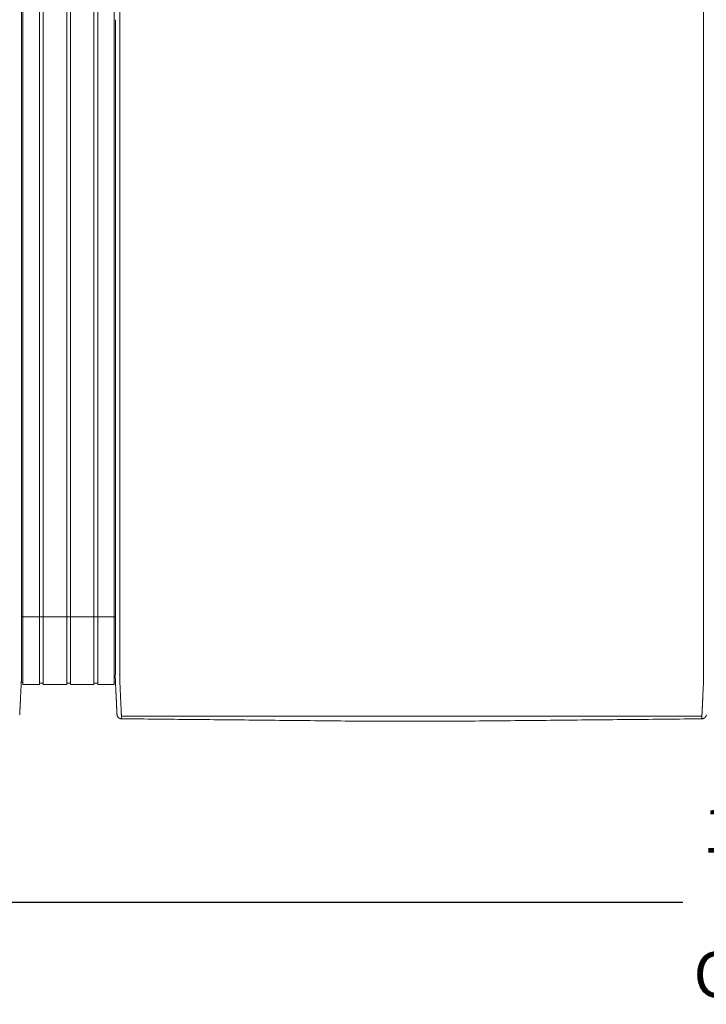
# Model space of a CAD drawing. Units: inches. Extents: x 3 to 482, y 121 to 358.
# Drawn here: x 201 to 239, y 265 to 319 of the extents above; entities that cross this region are included whole.
import ezdxf

# ---------------------------------------------------------------- set-up
doc = ezdxf.new("R2010")
doc.units = ezdxf.units.IN
doc.header["$MEASUREMENT"] = 0
doc.header["$PDMODE"] = 2
doc.header["$PDSIZE"] = 0.03
doc.layers.add('Unnamed [1]', color=7, linetype='Continuous', lineweight=0)
doc.styles.add('CK_TEXT_STYLE_0003', font='times.ttf', dxfattribs={"width": 0.75, "height": 2.5})
doc.styles.add('CK_TEXT_STYLE_0004', font='txt', dxfattribs={"width": 0.75, "height": 2.5})
doc.dimstyles.new('KEYCREATOR_DIMSTYLE', dxfattribs={"dimtxt": 2.5, "dimasz": 2.5, "dimexe": 0.625, "dimexo": 0.625, "dimtad": 0, "dimtih": 1, "dimtoh": 1, "dimdec": 6, "dimzin": 4, "dimdsep": 46, "dimlunit": 3, "dimtxsty": 'CK_TEXT_STYLE_0003', "dimsah": 1, "dimcen": 0, "dimadec": 0, "dimazin": 0, "dimtfac": 1, "dimtdec": 6, "dimtofl": 0, "dimtmove": 0, "dimatfit": 3, "dimfxl": 1, "dimtolj": 1, "dimtzin": 0, "dimarcsym": 0})

# ---------------------------------------------------------------- blocks, each defined once
blk = doc.blocks.new('*D8')
at = {"layer": 'Defpoints', "color": 0}
for p in [(123.516, 282.022), (359.516, 282.022), (359.516, 270.548)]:
    blk.add_point(p, dxfattribs=at)
at = {"layer": 'Unnamed [1]', "color": 18, "lineweight": -2, "true_color": 0x000000}
for p, q in [((123.516, 281.397), (123.516, 269.923)), ((359.516, 281.397), (359.516, 269.923)), ((126.016, 270.548), (237.513, 270.548)), ((357.016, 270.548), (245.659, 270.548))]:
    blk.add_line(p, q, dxfattribs=at)
at = {"layer": 'Unnamed [1]', "color": 18, "true_color": 0x000000}
for points in [[(126.016, 270.965), (126.016, 270.132), (123.516, 270.548)], [(357.016, 270.132), (357.016, 270.965), (359.516, 270.548)]]:
    blk.add_solid(points, dxfattribs=at)
at = {"layer": 'Unnamed [1]', "color": 18, "lineweight": 0, "true_color": 0x000000, "insert": (241.586, 270.548), "char_height": 2.5, "attachment_point": 5, "line_spacing_factor": 0.96, "style": 'CK_TEXT_STYLE_0004'}
blk.add_mtext('\\A1;19\'- 8"\\P{OAD}', dxfattribs=at)

msp = doc.modelspace()

# ---------------------------------------------------------------- linework, layer by layer
at = {"layer": 'Unnamed [1]', "color": 18, "linetype": 'Continuous', "lineweight": 0, "true_color": 0x000000}
for p, q in [((200.9863669, 352.4358164), (200.9863669, 284.4146043)), ((201.9063669, 352.4358164), (201.9063669, 284.4146043)), ((202.1163669, 352.4358164), (202.1163669, 284.4146043)), ((203.4163669, 352.4358164), (203.4163669, 284.4146043)), ((203.4163669, 352.4358164), (203.4163669, 284.4146043)), ((203.6213669, 352.4358164), (203.6213669, 284.4146043)), ((204.9213669, 352.4358164), (204.9213669, 284.4146043)), ((205.1313669, 352.4358164), (205.1313669, 284.4146043)), ((206.0513669, 352.4358164), (206.0513669, 284.4146043)), ((200.90818, 286.3418164), (206.1095403, 286.3418164)), ((200.9093834, 284.3375136), (200.9093816, 284.3143035)), ((200.9093834, 284.3375136), (200.9093816, 284.3143035)), ((200.9093816, 284.3143035), (200.9093819, 284.3185663)), ((200.9863669, 284.4146122), (200.9863669, 282.6101364)), ((201.9063669, 284.4146122), (201.9063669, 282.6101364)), ((202.1163669, 284.4146122), (202.1163669, 282.6101364)), ((203.4163669, 284.4146122), (203.4163669, 282.6101364)), ((203.4163669, 284.4146122), (203.4163669, 282.6101364)), ((203.6213669, 284.4146122), (203.6213669, 282.6101364)), ((204.9213669, 284.4146122), (204.9213669, 282.6101364)), ((205.1313669, 284.4146122), (205.1313669, 282.6101364)), ((206.0513669, 284.4146122), (206.0513669, 282.6101364)), ((206.1093835, 284.3394752), (206.1093817, 284.3168726)), ((206.1093835, 284.3394752), (206.1093817, 284.3168726)), ((200.8988435, 282.7300278), (200.9863603, 282.7300278)), ((200.9863603, 282.6101364), (201.9063737, 282.6101364)), ((201.9063737, 282.6700839), (202.1163652, 282.6700839)), ((202.1163652, 282.6101364), (203.4163682, 282.6101364)), ((202.1163652, 282.6101364), (203.4163682, 282.6101364)), ((203.4163682, 282.6750793), (203.62137, 282.6750793)), ((203.62137, 282.6101364), (204.9213731, 282.6101364)), ((204.9213731, 282.6700839), (205.1313645, 282.6700839)), ((205.1313645, 282.6101364), (206.0513627, 282.6101364)), ((206.0513627, 282.7300279), (206.1216371, 282.7300279)), ((206.0513627, 282.7300279), (206.1216371, 282.7300279))]:
    msp.add_line(p, q, dxfattribs=at)
at = {"layer": 'Unnamed [1]', "color": 18, "linetype": 'Continuous', "lineweight": 0}
for points in [[(200.9121297, 319.3900156), (200.9122441, 320.8516817)], [(206.3621304, 319.3968404), (206.3622449, 320.858507)], [(200.9121303, 319.3985614), (200.9120158, 317.9368949), (200.9119013, 316.4752284), (200.9117868, 315.013562), (200.9116723, 313.5518955), (200.9115578, 312.0902291), (200.9114432, 310.6285626), (200.9113287, 309.1668961), (200.9112142, 307.7052297), (200.9110997, 306.2435632), (200.9109852, 304.7818968), (200.9108707, 303.3202303), (200.9107561, 301.8585638), (200.9106416, 300.3968974), (200.9105271, 298.9352309), (200.9104126, 297.4735645), (200.9102981, 296.011898), (200.9101835, 294.5502315), (200.910069, 293.0885651), (200.9099545, 291.6268986), (200.90984, 290.1652322), (200.9097255, 288.7035657), (200.909611, 287.2418992), (200.9094964, 285.7802328), (200.9093819, 284.3185663)], [(206.1121301, 319.39686), (206.1120157, 317.9361356), (206.1119012, 316.4754112), (206.1117868, 315.0146869), (206.1116723, 313.5539625), (206.1115579, 312.0932381), (206.1114435, 310.6325138), (206.111329, 309.1717894), (206.1112146, 307.711065), (206.1111001, 306.2503407), (206.1109857, 304.7896163), (206.1108712, 303.3288919), (206.1107568, 301.8681676), (206.1106423, 300.4074432), (206.1105279, 298.9467188), (206.1104135, 297.4859945), (206.110299, 296.0252701), (206.1101846, 294.5645457), (206.1100701, 293.1038214), (206.1099557, 291.643097), (206.1098412, 290.1823726), (206.1097268, 288.7216483), (206.1096123, 287.2609239), (206.1094979, 285.8001995), (206.1093835, 284.3394752)], [(200.9092934, 283.1919437), (200.909297, 283.2372147), (200.9093006, 283.2826647), (200.9093042, 283.3282868), (200.9093078, 283.3740745), (200.9093114, 283.420021), (200.909315, 283.4661197), (200.9093187, 283.5123639), (200.9093223, 283.5587469), (200.909326, 283.605262), (200.9093296, 283.6519026), (200.9093333, 283.698662), (200.909337, 283.7455334), (200.9093407, 283.7925103), (200.9093444, 283.8395859), (200.9093481, 283.8867536), (200.9093518, 283.9340067), (200.9093555, 283.9813384), (200.9093592, 284.0287422), (200.9093629, 284.0762114), (200.9093667, 284.1237392), (200.9093704, 284.171319), (200.9093741, 284.2189441), (200.9093779, 284.2666078), (200.9093816, 284.3143035)], [(206.1092935, 283.1945473), (206.1092971, 283.2398169), (206.1093007, 283.2852655), (206.1093043, 283.3308862), (206.1093079, 283.3766724), (206.1093115, 283.4226175), (206.1093151, 283.4687148), (206.1093188, 283.5149576), (206.1093224, 283.5613392), (206.1093261, 283.6078529), (206.1093297, 283.6544921), (206.1093334, 283.70125), (206.1093371, 283.74812), (206.1093408, 283.7950955), (206.1093445, 283.8421697), (206.1093482, 283.8893359), (206.1093519, 283.9365876), (206.1093556, 283.9839179), (206.1093593, 284.0313202), (206.109363, 284.0787879), (206.1093668, 284.1263142), (206.1093705, 284.1738925), (206.1093742, 284.2215162), (206.109378, 284.2691784), (206.1093817, 284.3168726)], [(206.3595624, 282.7220956), (206.3591501, 282.7479893), (206.3590166, 282.7738424), (206.3590592, 282.7998267), (206.3591753, 282.8261141), (206.3592623, 282.8528763), (206.3592691, 282.8801054), (206.3592713, 282.9074441), (206.3592734, 282.9348715), (206.3592756, 282.962385), (206.3592778, 282.9899818), (206.35928, 283.0176594), (206.3592821, 283.0454149), (206.3592843, 283.0732458), (206.3592865, 283.1011493), (206.3592887, 283.129123), (206.3592909, 283.1571649), (206.3592932, 283.1852733), (206.3592954, 283.2134466), (206.3592976, 283.2416831), (206.3592998, 283.2699811), (206.3593021, 283.2983389), (206.3593043, 283.3267547), (206.3593065, 283.355227), (206.3593088, 283.383754), (206.359311, 283.412334), (206.3593133, 283.4409653), (206.3593155, 283.4696463), (206.3593178, 283.4983752), (206.3593201, 283.5271504), (206.3593223, 283.5559705), (206.3593246, 283.5848344), (206.3593269, 283.6137406), (206.3593291, 283.6426878), (206.3593314, 283.6716749), (206.3593337, 283.7007004), (206.359336, 283.7297632), (206.3593383, 283.7588618), (206.3593406, 283.7879951), (206.3593428, 283.8171617), (206.3593451, 283.8463603), (206.3593474, 283.8755897), (206.3593497, 283.9048485), (206.359352, 283.9341355), (206.3593543, 283.9634493), (206.3593566, 283.9927888), (206.3593589, 284.0221525), (206.3593612, 284.0515391), (206.3593635, 284.0809475), (206.3593658, 284.1103763), (206.3593682, 284.1398242), (206.3593705, 284.1692899), (206.3593728, 284.1987721), (206.3593751, 284.2282696), (206.3593774, 284.257781), (206.3593797, 284.2873051), (206.359382, 284.3168405)], [(238.65912, 282.7195659), (238.6594421, 282.7455544), (238.6595276, 282.7715685), (238.6594672, 282.7977329), (238.6593515, 282.8241717), (238.6592713, 282.8510093), (238.6592691, 282.8782315), (238.6592712, 282.905559), (238.6592734, 282.9329753), (238.6592755, 282.9604774), (238.6592777, 282.9880629), (238.6592799, 283.0157289), (238.6592821, 283.0434728), (238.6592843, 283.0712919), (238.6592865, 283.0991835), (238.6592887, 283.1271451), (238.6592909, 283.1551748), (238.6592931, 283.183271), (238.6592953, 283.211432), (238.6592975, 283.239656), (238.6592998, 283.2679414), (238.659302, 283.2962865), (238.6593042, 283.3246896), (238.6593065, 283.353149), (238.6593087, 283.3816631), (238.659311, 283.4102301), (238.6593132, 283.4388484), (238.6593155, 283.4675162), (238.6593177, 283.4962319), (238.65932, 283.5249938), (238.6593223, 283.5538007), (238.6593245, 283.5826511), (238.6593268, 283.6115439), (238.6593291, 283.6404777), (238.6593313, 283.6694513), (238.6593336, 283.6984633), (238.6593359, 283.7275124), (238.6593382, 283.7565974), (238.6593405, 283.785717), (238.6593428, 283.8148699), (238.6593451, 283.8440547), (238.6593473, 283.8732703), (238.6593496, 283.9025153), (238.6593519, 283.9317884), (238.6593542, 283.9610883), (238.6593565, 283.9904138), (238.6593588, 284.0197635), (238.6593611, 284.0491362), (238.6593634, 284.0785306), (238.6593658, 284.1079453), (238.6593681, 284.1373791), (238.6593704, 284.1668307), (238.6593727, 284.1962989), (238.659375, 284.2257822), (238.6593773, 284.2552795), (238.6593796, 284.2847894), (238.6593819, 284.3143106)], [(200.8155534, 280.9289717), (200.8161811, 280.9412686), (200.8168161, 280.9537233), (200.8174623, 280.9664196), (200.8181234, 280.9794415), (200.8188036, 280.9928727), (200.8195065, 281.0067971), (200.8202362, 281.0212987), (200.8209953, 281.0364326), (200.8217787, 281.0520784), (200.8225851, 281.0682083), (200.8234145, 281.0848197), (200.8242666, 281.1019097), (200.8251413, 281.1194757), (200.8260386, 281.1375149), (200.8269583, 281.1560246), (200.8279001, 281.175002), (200.8288641, 281.1944444), (200.8298501, 281.214349), (200.8308579, 281.2347132), (200.8318873, 281.2555342), (200.8329384, 281.2768092), (200.8340108, 281.2985346), (200.8351046, 281.3207072), (200.8362197, 281.3433232), (200.8373558, 281.3663793), (200.8385129, 281.3898719), (200.8396908, 281.4137975), (200.8408895, 281.4381526), (200.8421088, 281.4629337), (200.8433486, 281.4881373), (200.8446089, 281.5137598), (200.8458894, 281.5397978), (200.8471901, 281.5662478), (200.8485108, 281.5931062), (200.8498514, 281.6203696), (200.8512119, 281.6480343), (200.8525921, 281.676097), (200.8539918, 281.7045542), (200.8554111, 281.7334022), (200.8568496, 281.7626376), (200.8583074, 281.7922565), (200.859784, 281.8222538), (200.8612792, 281.8526239), (200.8627925, 281.8833611), (200.8643236, 281.9144601), (200.8658722, 281.9459151), (200.8674378, 281.9777206), (200.8690201, 282.0098711), (200.8706188, 282.042361), (200.8722335, 282.0751848), (200.8738639, 282.1083369), (200.8755095, 282.1418118), (200.87717, 282.1756038), (200.8788452, 282.2097074), (200.8805345, 282.2441171), (200.8822376, 282.2788274), (200.8839543, 282.3138325), (200.885684, 282.3491271), (200.8874266, 282.3847055), (200.8891815, 282.4205621), (200.8910076, 282.4567201), (200.8929369, 282.4932004), (200.8949292, 282.5299939), (200.8969442, 282.5670917), (200.8989417, 282.604485), (200.9008814, 282.6421646), (200.9027229, 282.6801218), (200.9044261, 282.7183476), (200.9059507, 282.7568331), (200.9072564, 282.7955692), (200.9083128, 282.8345443), (200.909129, 282.8737353), (200.909724, 282.9131165), (200.9101168, 282.9526621), (200.9103262, 282.9923461), (200.9103713, 283.032143), (200.9102711, 283.0720268), (200.9100446, 283.1119717), (200.9097106, 283.1519519), (200.9092881, 283.1919417)], [(206.2026689, 280.9315962), (206.2020435, 280.9438872), (206.201411, 280.9563365), (206.2007674, 280.969028), (206.2001091, 280.9820457), (206.1994322, 280.9954737), (206.198733, 281.0093957), (206.1980076, 281.0238958), (206.1972535, 281.039029), (206.1964766, 281.0546732), (206.1956781, 281.0708004), (206.194858, 281.0874081), (206.1940162, 281.1044935), (206.1931528, 281.1220542), (206.1922678, 281.1400876), (206.1913613, 281.1585909), (206.1904331, 281.1775617), (206.1894833, 281.1969973), (206.188512, 281.2168951), (206.1875191, 281.2372526), (206.1865047, 281.2580671), (206.1854687, 281.2793358), (206.1844112, 281.3010554), (206.1833322, 281.3232225), (206.1822316, 281.3458335), (206.1811094, 281.368885), (206.1799657, 281.3923734), (206.1788005, 281.4162952), (206.1776138, 281.4406471), (206.1764055, 281.4654253), (206.1751757, 281.4906266), (206.1739243, 281.5162473), (206.1726514, 281.542284), (206.171357, 281.5687331), (206.1700411, 281.5955913), (206.1687036, 281.6228549), (206.1673446, 281.6505206), (206.165964, 281.6785848), (206.164562, 281.7070439), (206.1631384, 281.7358946), (206.1616933, 281.7651333), (206.1602267, 281.7947562), (206.1587393, 281.8247581), (206.1572317, 281.8551333), (206.1557045, 281.8858763), (206.1541584, 281.9169815), (206.1525939, 281.9484433), (206.1510119, 281.9802562), (206.1494129, 282.0124145), (206.1477975, 282.0449127), (206.1461664, 282.0777452), (206.1445203, 282.1109064), (206.1428599, 282.1443908), (206.1411857, 282.1781927), (206.1394983, 282.2123066), (206.1377986, 282.2467269), (206.136087, 282.281448), (206.1343644, 282.3164643), (206.1326312, 282.3517703), (206.1308881, 282.3873604), (206.1291359, 282.4232289), (206.1273177, 282.4593951), (206.1254024, 282.4958766), (206.1234292, 282.5326655), (206.1214371, 282.5697542), (206.1194654, 282.6071348), (206.117553, 282.6447995), (206.1157393, 282.6827406), (206.1140632, 282.7209503), (206.1125639, 282.7594208), (206.1112805, 282.7981442), (206.1102426, 282.8371099), (206.1094411, 282.8762948), (206.1088573, 282.915673), (206.1084726, 282.9552185), (206.1082684, 282.9949053), (206.1082259, 283.0347075), (206.1083265, 283.0745992), (206.1085515, 283.1145543), (206.1088824, 283.1545469), (206.1093003, 283.1945509)], [(206.4449041, 280.8766742), (206.4440512, 280.8962309), (206.4431671, 280.9163493), (206.4422521, 280.9370258), (206.4413067, 280.958257), (206.440331, 280.9800396), (206.4393254, 281.0023701), (206.4382903, 281.025245), (206.437226, 281.048661), (206.4361328, 281.0726146), (206.435011, 281.0971023), (206.433861, 281.1221208), (206.4326831, 281.1476666), (206.4314777, 281.1737363), (206.430245, 281.2003265), (206.4289853, 281.2274337), (206.4276991, 281.2550544), (206.4263866, 281.2831854), (206.4250481, 281.311823), (206.4236841, 281.340964), (206.4222947, 281.3706049), (206.4208805, 281.4007422), (206.4194415, 281.4313725), (206.4179783, 281.4624924), (206.4164911, 281.4940984), (206.4149803, 281.5261872), (206.4134462, 281.5587553), (206.411889, 281.5917992), (206.4103092, 281.6253156), (206.4087064, 281.6592845), (206.407081, 281.6936848), (206.4054348, 281.7285116), (206.4037698, 281.7637598), (206.4020877, 281.7994244), (206.4003902, 281.8355003), (206.3986792, 281.8719826), (206.3969564, 281.9088662), (206.3952238, 281.9461461), (206.393483, 281.9838171), (206.3917359, 282.0218744), (206.3899842, 282.0603129), (206.3882298, 282.0991276), (206.3864745, 282.1383133), (206.3847173, 282.1778647), (206.3829468, 282.2177745), (206.3811486, 282.2580349), (206.3793084, 282.2986383), (206.3774121, 282.3395768), (206.3754453, 282.3808428), (206.3733938, 282.4224286), (206.3712569, 282.4643271), (206.3690885, 282.5065342), (206.3669558, 282.5490464), (206.3649263, 282.5918603), (206.3630674, 282.6349725), (206.3614465, 282.6783794), (206.3601308, 282.7220776)], [(238.6584024, 282.7195479), (238.6570754, 282.675851), (238.6554322, 282.6324448), (238.6535446, 282.5893329), (238.6514842, 282.5465187), (238.6493226, 282.504006), (238.6471315, 282.4617981), (238.6449826, 282.4198987), (238.6429326, 282.3783121), (238.6409789, 282.3370453), (238.6391044, 282.2961062), (238.6372915, 282.2555026), (238.6355228, 282.2152422), (238.6337811, 282.175333), (238.632049, 282.1357826), (238.6303123, 282.0965985), (238.6285704, 282.057786), (238.6268259, 282.0193502), (238.6250812, 281.9812958), (238.6233391, 281.9436279), (238.621602, 281.9063514), (238.6198726, 281.8694712), (238.6181535, 281.8329923), (238.6164472, 281.7969196), (238.6147563, 281.761258), (238.6130833, 281.7260125), (238.611431, 281.6911879), (238.6098018, 281.6567894), (238.6081984, 281.6228216), (238.6066192, 281.5893061), (238.6050614, 281.5562629), (238.6035253, 281.5236956), (238.6020114, 281.4916076), (238.60052, 281.4600023), (238.5990516, 281.4288831), (238.5976064, 281.3982535), (238.5961851, 281.3681169), (238.5947878, 281.3384767), (238.5934151, 281.3093363), (238.5920673, 281.2806992), (238.5907448, 281.2525689), (238.5894481, 281.2249486), (238.5881774, 281.197842), (238.5869333, 281.1712523), (238.585716, 281.145183), (238.5845261, 281.1196376), (238.5833638, 281.0946194), (238.5822297, 281.070132), (238.581124, 281.0461786), (238.5800473, 281.0227629), (238.5789998, 280.9998881), (238.5779819, 280.9775577), (238.5769942, 280.9557752), (238.5760369, 280.9345439), (238.5751105, 280.9138673), (238.5742154, 280.8937489), (238.5733519, 280.874192)], [(206.2026745, 280.9315943), (206.2020411, 280.9439241), (206.2013839, 280.9567983), (206.2007032, 280.9702136), (206.1999987, 280.9841669), (206.1992707, 280.9986552), (206.1985191, 281.0136751), (206.1977439, 281.0292237), (206.1969452, 281.0452977), (206.196123, 281.061894), (206.1952773, 281.0790095), (206.194408, 281.0966409), (206.1935154, 281.1147852), (206.1925993, 281.1334392), (206.1916598, 281.1525998), (206.1906969, 281.1722638), (206.1897106, 281.1924281), (206.188701, 281.2130895), (206.187668, 281.2342448), (206.1866118, 281.255891), (206.1855323, 281.2780248), (206.1844295, 281.3006432), (206.1833035, 281.323743), (206.1821543, 281.347321), (206.1809818, 281.3713741)], [(206.2028259, 280.9289514), (206.202819, 280.9290614), (206.2028122, 280.9291715), (206.2028054, 280.9292815), (206.2027986, 280.9293916), (206.2027919, 280.9295016), (206.2027853, 280.9296117), (206.2027787, 280.9297218), (206.2027721, 280.9298319), (206.2027656, 280.929942), (206.2027592, 280.9300521), (206.2027528, 280.9301622), (206.2027465, 280.9302723), (206.2027402, 280.9303824), (206.202734, 280.9304925), (206.2027278, 280.9306027), (206.2027217, 280.9307128), (206.2027156, 280.930823), (206.2027096, 280.9309332), (206.2027036, 280.9310433), (206.2026977, 280.9311535), (206.2026918, 280.9312637), (206.202686, 280.9313739), (206.2026802, 280.9314841), (206.2026745, 280.9315943)], [(206.4523241, 280.703548), (206.4427905, 280.7036887), (206.4333027, 280.7041774), (206.4238699, 280.7050105), (206.4145016, 280.7061844), (206.4052071, 280.7076956), (206.3959958, 280.7095404), (206.386877, 280.7117153), (206.3778601, 280.7142168), (206.3689545, 280.7170411), (206.3601695, 280.7201849), (206.3515146, 280.7236444), (206.342999, 280.7274162), (206.3346322, 280.7314966), (206.3264235, 280.7358821), (206.3183824, 280.740569), (206.3105181, 280.7455539), (206.30284, 280.7508331), (206.2953575, 280.7564031), (206.28808, 280.7622603), (206.2810168, 280.7684011), (206.2742024, 280.774798), (206.2676679, 280.7814202), (206.2614175, 280.7882587), (206.2554556, 280.7953045), (206.2497865, 280.8025487), (206.2444146, 280.8099825), (206.2393441, 280.8175968), (206.2345794, 280.8253827), (206.2301248, 280.8333313), (206.2259846, 280.8414337), (206.2221631, 280.849681), (206.2186647, 280.8580642), (206.2154937, 280.8665743), (206.2126543, 280.8752026), (206.210151, 280.8839399), (206.207988, 280.8927775), (206.2061697, 280.9017064), (206.2047004, 280.9107176), (206.2035843, 280.9198023), (206.2028259, 280.9289514)], [(206.2049463, 280.9087004), (206.2048711, 280.909231), (206.2047893, 280.9098382), (206.2047018, 280.9105151), (206.2046093, 280.9112551), (206.2045125, 280.9120513), (206.2044121, 280.9128969), (206.2043089, 280.9137852), (206.2042036, 280.9147094), (206.204097, 280.9156627), (206.2039897, 280.9166384), (206.2038825, 280.9176296), (206.2037761, 280.9186296), (206.2036713, 280.9196317), (206.2035689, 280.920629), (206.2034694, 280.9216147), (206.2033737, 280.9225822), (206.2032826, 280.9235245), (206.2031966, 280.924435), (206.2031167, 280.9253068), (206.2030434, 280.9261332), (206.2029776, 280.9269075), (206.20292, 280.9276227), (206.2028712, 280.9282722), (206.2028321, 280.9288492)], [(206.452315, 280.7037521), (206.4520333, 280.7096137), (206.4517466, 280.7155955), (206.4514548, 280.7216972), (206.4511581, 280.7279188), (206.4508563, 280.7342602), (206.4505496, 280.7407211), (206.4502378, 280.7473015), (206.4499211, 280.7540011), (206.4495993, 280.7608199), (206.4492726, 280.7677577), (206.4489409, 280.7748143), (206.4486042, 280.7819897), (206.4482625, 280.7892837), (206.4479159, 280.796696), (206.4475643, 280.8042267), (206.4472077, 280.8118755), (206.4468461, 280.8196423), (206.4464796, 280.8275269), (206.4461081, 280.8355292), (206.4457317, 280.8436491), (206.4453503, 280.8518865), (206.4449639, 280.8602411), (206.4445726, 280.8687128), (206.4441764, 280.8773015)], [(206.4441764, 280.8773015), (206.4442076, 280.8772749), (206.4442388, 280.8772483), (206.4442701, 280.8772217), (206.4443013, 280.8771951), (206.4443326, 280.8771685), (206.4443638, 280.8771419), (206.4443951, 280.8771153), (206.4444264, 280.8770887), (206.4444577, 280.8770621), (206.444489, 280.8770355), (206.4445203, 280.8770089), (206.4445516, 280.8769823), (206.444583, 280.8769557), (206.4446143, 280.8769291), (206.4446457, 280.8769026), (206.444677, 280.876876), (206.4447084, 280.8768494), (206.4447398, 280.8768229), (206.4447712, 280.8767963), (206.4448026, 280.8767697), (206.444834, 280.8767432), (206.4448654, 280.8767166), (206.4448969, 280.8766901), (206.4449283, 280.8766635)], [(206.4523241, 280.703548), (206.4520417, 280.7094233), (206.4517546, 280.7154173), (206.4514627, 280.7215298), (206.451166, 280.7277604), (206.4508645, 280.7341088), (206.4505582, 280.7405746), (206.4502471, 280.7471577), (206.4499312, 280.7538577), (206.4496106, 280.7606743), (206.4492852, 280.7676071), (206.4489549, 280.774656), (206.4486199, 280.7818205), (206.4482802, 280.7891004), (206.4479356, 280.7964954), (206.4475863, 280.8040052), (206.4472322, 280.8116294), (206.4468733, 280.8193678), (206.4465096, 280.8272201), (206.4461412, 280.8351859), (206.445768, 280.843265), (206.4453901, 280.8514571), (206.4450073, 280.8597618), (206.4446198, 280.8681788), (206.4442276, 280.8767079)], [(206.4449283, 280.8766635), (206.4465307, 280.8753228), (206.4481577, 280.8739886), (206.4498136, 280.8726628), (206.4515029, 280.8713467), (206.45323, 280.870042), (206.4549993, 280.8687503), (206.4568153, 280.8674732), (206.4586823, 280.8662121), (206.4606049, 280.8649688), (206.4625874, 280.8637447), (206.4646342, 280.8625415), (206.4667498, 280.8613608), (206.4689386, 280.860204), (206.471205, 280.8590729), (206.4735534, 280.8579689), (206.4759883, 280.8568937), (206.478513, 280.8558492), (206.4811262, 280.8548396), (206.4838257, 280.8538692), (206.4866092, 280.8529425), (206.4894743, 280.8520639), (206.4924188, 280.851238), (206.4954404, 280.8504691), (206.4985366, 280.8497618), (206.5017053, 280.8491204), (206.5049442, 280.8485495), (206.5082508, 280.8480535), (206.5116229, 280.8476368), (206.5150583, 280.847304), (206.5185546, 280.8470594), (206.5221094, 280.8469076), (206.5257205, 280.8468529)], [(220.0391499, 280.5687233), (219.8017872, 280.5711257), (219.5617835, 280.573504), (219.3206276, 280.5758865), (219.0792161, 280.5782881), (218.8376239, 280.5807041), (218.5958653, 280.5831282), (218.3539544, 280.5855546), (218.1119051, 280.5879781), (217.8697287, 280.5903982), (217.6274363, 280.5928154), (217.385039, 280.5952304), (217.1425475, 280.5976437), (216.899973, 280.6000558), (216.6573263, 280.6024673), (216.4146186, 280.6048787), (216.1718606, 280.6072907), (215.9290635, 280.6097037), (215.6862381, 280.6121184), (215.4433955, 280.6145352), (215.2005467, 280.6169548), (214.9577025, 280.6193777), (214.7148572, 280.6218015), (214.4719977, 280.6242234), (214.2291246, 280.6266437), (213.9862382, 280.6290623), (213.7433389, 280.6314794), (213.5004271, 280.6338951), (213.2575032, 280.6363094), (213.0145676, 280.6387225), (212.7716208, 280.6411345), (212.528663, 280.6435454), (212.2856948, 280.6459553), (212.0427164, 280.6483644), (211.7997284, 280.6507727), (211.5567311, 280.6531803), (211.3137249, 280.6555874), (211.0707103, 280.6579939), (210.8276875, 280.6604001), (210.5846571, 280.662806), (210.3416194, 280.6652116), (210.0985748, 280.6676172), (209.8555237, 280.6700227), (209.6124665, 280.6724284), (209.3694037, 280.6748342), (209.1263355, 280.6772402), (208.8832625, 280.6796467), (208.6401851, 280.6820536), (208.3971035, 280.684461), (208.1540183, 280.6868691), (207.9109297, 280.6892779), (207.6678383, 280.6916876), (207.4247445, 280.6940982), (207.1816485, 280.6965098), (206.9385509, 280.6989225), (206.695452, 280.7013365), (206.4523522, 280.7037518)], [(238.5658311, 280.7012366), (238.3196817, 280.6988289), (238.0735357, 280.6964213), (237.8273932, 280.6940137), (237.5812544, 280.6916062), (237.3351197, 280.6891987), (237.088989, 280.6867913), (236.8428628, 280.684384), (236.5967411, 280.6819767), (236.3506242, 280.6795695), (236.1045122, 280.6771624), (235.8584054, 280.6747553), (235.6123041, 280.6723483), (235.3662083, 280.6699414), (235.1201183, 280.6675346), (234.8740343, 280.6651278), (234.6279565, 280.6627211), (234.3818851, 280.6603145), (234.1358203, 280.6579079), (233.8897623, 280.6555015), (233.6437114, 280.6530951), (233.3976676, 280.6506888), (233.1516313, 280.6482825), (232.9056027, 280.6458764), (232.6595818, 280.6434704), (232.413569, 280.6410644), (232.1675644, 280.6386585), (231.9215683, 280.6362527), (231.6755809, 280.633847), (231.4296022, 280.6314414), (231.1836327, 280.6290359), (230.9376724, 280.6266305), (230.6917216, 280.6242252), (230.4457804, 280.62182), (230.1998492, 280.6194149), (229.953928, 280.6170098), (229.7080182, 280.6146049), (229.4621259, 280.6122002), (229.2162583, 280.6097957), (228.9704224, 280.6073914), (228.7246256, 280.6049875), (228.4788749, 280.6025841), (228.2331775, 280.6001811), (227.9875406, 280.5977787), (227.7419715, 280.5953768), (227.4964771, 280.5929757), (227.2510649, 280.5905752), (227.0057418, 280.5881756), (226.7605151, 280.5857768), (226.515392, 280.5833789), (226.2704026, 280.5809822), (226.0256692, 280.5785874), (225.781337, 280.5761953), (225.537544, 280.573807), (225.2942633, 280.5714223), (225.0518619, 280.5690456), (224.8155641, 280.5667278)], [(238.4924909, 280.8443493), (238.4961077, 280.8444033), (238.4996682, 280.8445543), (238.5031702, 280.844798), (238.5066113, 280.8451299), (238.509989, 280.8455456), (238.5133011, 280.8460406), (238.5165452, 280.8466105), (238.519719, 280.8472509), (238.52282, 280.8479574), (238.525846, 280.8487255), (238.5287945, 280.8495509), (238.5316633, 280.850429), (238.5344499, 280.8513555), (238.537152, 280.8523259), (238.5397673, 280.8533358), (238.5422934, 280.8543808), (238.544729, 280.855457), (238.5470776, 280.8565621), (238.5493436, 280.8576947), (238.5515315, 280.8588531), (238.5536459, 280.8600358), (238.5556911, 280.861241), (238.5576717, 280.8624672), (238.5595923, 280.8637127), (238.5614572, 280.8649761), (238.5632709, 280.8662556), (238.5650381, 280.8675496), (238.5667631, 280.8688565), (238.5684504, 280.8701748), (238.5701046, 280.8715027), (238.5717301, 280.8728388), (238.5733315, 280.8741813)], [(238.5658646, 280.7009937), (238.5747704, 280.7011131), (238.5836368, 280.7015363), (238.5924564, 280.7022603), (238.6012213, 280.7032823), (238.6099242, 280.7045993), (238.6185571, 280.7062085), (238.6271127, 280.7081069), (238.6355831, 280.7102915), (238.6439609, 280.7127596), (238.6522382, 280.7155081), (238.6604076, 280.7185342), (238.6684614, 280.7218349), (238.6763918, 280.7254074), (238.6841914, 280.7292487), (238.6918525, 280.7333559), (238.6993674, 280.7377261), (238.7067285, 280.7423564), (238.7139282, 280.7472438), (238.7209588, 280.7523856), (238.7278127, 280.7577786), (238.7344638, 280.7634074), (238.7408882, 280.7692527), (238.7470812, 280.7753066), (238.7530386, 280.781561), (238.7587556, 280.7880079), (238.7642279, 280.7946393), (238.7694509, 280.8014472), (238.7744202, 280.8084235), (238.7791312, 280.8155602), (238.7835795, 280.8228493), (238.7877606, 280.8302828), (238.7916699, 280.8378526), (238.795303, 280.8455507), (238.7986553, 280.8533691), (238.8017224, 280.8612997), (238.8044998, 280.8693346), (238.806983, 280.8774657), (238.8091675, 280.885685), (238.8110487, 280.8939844), (238.8126223, 280.902356)], [(238.5658646, 280.7009937), (238.5661473, 280.706871), (238.5664351, 280.712867), (238.5667279, 280.7189815), (238.5670258, 280.7252142), (238.5673287, 280.7315647), (238.5676365, 280.7380329), (238.5679495, 280.7446183), (238.5682674, 280.7513206), (238.5685903, 280.7581396), (238.5689182, 280.765075), (238.569251, 280.7721264), (238.5695889, 280.7792936), (238.5699317, 280.7865762), (238.5702795, 280.793974), (238.5706322, 280.8014867), (238.5709898, 280.8091139), (238.5713524, 280.8168553), (238.57172, 280.8247107), (238.5720924, 280.8326797), (238.5724698, 280.8407621), (238.572852, 280.8489574), (238.5732392, 280.8572656), (238.5736313, 280.8656861), (238.5740282, 280.8742188)], [(238.5740881, 280.8748244), (238.5736868, 280.8662336), (238.5732905, 280.8577598), (238.5728993, 280.8494032), (238.5725132, 280.841164), (238.5721322, 280.8330422), (238.5717563, 280.825038), (238.5713855, 280.8171515), (238.5710199, 280.809383), (238.5706594, 280.8017324), (238.570304, 280.7942001), (238.5699539, 280.7867861), (238.5696089, 280.7794905), (238.5692691, 280.7723136), (238.5689345, 280.7652554), (238.568605, 280.7583162), (238.5682809, 280.7514959), (238.5679619, 280.7447949), (238.5676482, 280.7382132), (238.5673397, 280.731751), (238.5670365, 280.7254084), (238.5667385, 280.7191855), (238.5664458, 280.7130826), (238.5661584, 280.7070997), (238.5658763, 280.701237)], [(238.5733315, 280.8741813), (238.5733632, 280.874208), (238.5733948, 280.8742348), (238.5734264, 280.8742616), (238.573458, 280.8742883), (238.5734896, 280.8743151), (238.5735212, 280.8743419), (238.5735528, 280.8743687), (238.5735844, 280.8743954), (238.5736159, 280.8744222), (238.5736475, 280.874449), (238.573679, 280.8744758), (238.5737105, 280.8745026), (238.5737421, 280.8745294), (238.5737736, 280.8745562), (238.5738051, 280.874583), (238.5738366, 280.8746098), (238.573868, 280.8746366), (238.5738995, 280.8746634), (238.573931, 280.8746903), (238.5739624, 280.8747171), (238.5739939, 280.8747439), (238.5740253, 280.8747707), (238.5740567, 280.8747975), (238.5740881, 280.8748244)], [(238.8107116, 280.8920159), (238.8107928, 280.8924125), (238.8108731, 280.8928075), (238.8109526, 280.8932011), (238.8110313, 280.8935935), (238.8111093, 280.8939849), (238.8111865, 280.8943755), (238.811263, 280.8947655), (238.8113389, 280.8951552), (238.8114142, 280.8955447), (238.8114889, 280.8959343), (238.8115631, 280.8963241), (238.8116368, 280.8967144), (238.8117101, 280.8971053), (238.811783, 280.8974971), (238.8118554, 280.89789), (238.8119276, 280.8982842), (238.8119994, 280.8986798), (238.812071, 280.8990772), (238.8121424, 280.8994764), (238.8122136, 280.8998778), (238.8122846, 280.9002814), (238.8123556, 280.9006876), (238.8124265, 280.9010965), (238.8124973, 280.9015084)], [(238.8126223, 280.902356), (238.8128051, 280.9034558), (238.8129827, 280.9045566), (238.8131551, 280.9056587), (238.8133222, 280.9067619), (238.8134841, 280.9078662), (238.8136407, 280.9089716), (238.8137921, 280.9100781), (238.8139382, 280.9111857), (238.8140789, 280.9122943), (238.8142144, 280.913404), (238.8143446, 280.9145147), (238.8144695, 280.9156264), (238.8145891, 280.9167391), (238.8147034, 280.9178528), (238.8148123, 280.9189674), (238.8149159, 280.920083), (238.8150141, 280.9211996), (238.815107, 280.922317), (238.8151946, 280.9234353), (238.8152767, 280.9245546), (238.8153535, 280.9256746), (238.8154249, 280.9267956), (238.815491, 280.9279173), (238.8155516, 280.9290399)], [(220.2021967, 280.5670931), (220.1955357, 280.5671595), (220.1888592, 280.567226), (220.1821679, 280.5672927), (220.1754622, 280.5673597), (220.1687427, 280.5674268), (220.1620099, 280.5674941), (220.1552644, 280.5675615), (220.1485066, 280.5676291), (220.1417371, 280.5676968), (220.1349564, 280.5677647), (220.1281651, 280.5678326), (220.1213636, 280.5679007), (220.1145526, 280.5679689), (220.1077325, 280.5680372), (220.1009039, 280.5681056), (220.0940673, 280.568174), (220.0872232, 280.5682426), (220.0803721, 280.5683111), (220.0735147, 280.5683798), (220.0666514, 280.5684484), (220.0597827, 280.5685171), (220.0529091, 280.5685858), (220.0460313, 280.5686546), (220.0391497, 280.5687233)], [(224.8155641, 280.5667278), (224.6233405, 280.566743), (224.4311169, 280.5667582), (224.2388932, 280.5667734), (224.0466696, 280.5667887), (223.8544459, 280.5668039), (223.6622223, 280.5668191), (223.4699986, 280.5668343), (223.277775, 280.5668495), (223.0855514, 280.5668648), (222.8933277, 280.56688), (222.7011041, 280.5668952), (222.5088804, 280.5669104), (222.3166568, 280.5669257), (222.1244331, 280.5669409), (221.9322095, 280.5669561), (221.7399859, 280.5669713), (221.5477622, 280.5669866), (221.3555386, 280.5670018), (221.1633149, 280.567017), (220.9710913, 280.5670322), (220.7788676, 280.5670474), (220.586644, 280.5670627), (220.3944204, 280.5670779), (220.2021967, 280.5670931)]]:
    msp.add_lwpolyline(points, dxfattribs=at)
for points in [[(238.6621304, 319.3943105, 0), (238.6622448, 320.8559772, 0)], [(200.91213, 319.3942925, 0), (200.9120156, 317.9335933, 0), (200.9119011, 316.4728942, 0), (200.9117867, 315.0121951, 0), (200.9116722, 313.551496, 0), (200.9115578, 312.0907969, 0), (200.9114434, 310.6300977, 0), (200.9113289, 309.1693986, 0), (200.9112145, 307.7086995, 0), (200.9111, 306.2480004, 0), (200.9109856, 304.7873013, 0), (200.9108712, 303.3266021, 0), (200.9107567, 301.865903, 0), (200.9106423, 300.4052039, 0), (200.9105278, 298.9445048, 0), (200.9104134, 297.4838057, 0), (200.9102989, 296.0231065, 0), (200.9101845, 294.5624074, 0), (200.9100701, 293.1017083, 0), (200.9099556, 291.6410092, 0), (200.9098412, 290.1803101, 0), (200.9097267, 288.7196109, 0), (200.9096123, 287.2589118, 0), (200.9094978, 285.7982127, 0), (200.9093834, 284.3375136, 0)], [(206.3621304, 319.3968404, 0), (206.3620159, 317.9351737, 0), (206.3619014, 316.4735071, 0), (206.3617869, 315.0118404, 0), (206.3616724, 313.5501737, 0), (206.3615579, 312.0885071, 0), (206.3614433, 310.6268404, 0), (206.3613288, 309.1651737, 0), (206.3612143, 307.7035071, 0), (206.3610998, 306.2418404, 0), (206.3609853, 304.7801738, 0), (206.3608708, 303.3185071, 0), (206.3607562, 301.8568404, 0), (206.3606417, 300.3951738, 0), (206.3605272, 298.9335071, 0), (206.3604127, 297.4718404, 0), (206.3602982, 296.0101738, 0), (206.3601836, 294.5485071, 0), (206.3600691, 293.0868405, 0), (206.3599546, 291.6251738, 0), (206.3598401, 290.1635071, 0), (206.3597256, 288.7018405, 0), (206.3596111, 287.2401738, 0), (206.3594965, 285.7785071, 0), (206.359382, 284.3168405, 0)], [(238.6621304, 319.3943105, 0), (238.6620158, 317.9326438, 0), (238.6619013, 316.4709772, 0), (238.6617868, 315.0093105, 0), (238.6616723, 313.5476438, 0), (238.6615578, 312.0859772, 0), (238.6614432, 310.6243105, 0), (238.6613287, 309.1626439, 0), (238.6612142, 307.7009772, 0), (238.6610997, 306.2393105, 0), (238.6609852, 304.7776439, 0), (238.6608707, 303.3159772, 0), (238.6607561, 301.8543105, 0), (238.6606416, 300.3926439, 0), (238.6605271, 298.9309772, 0), (238.6604126, 297.4693106, 0), (238.6602981, 296.0076439, 0), (238.6601835, 294.5459772, 0), (238.660069, 293.0843106, 0), (238.6599545, 291.6226439, 0), (238.65984, 290.1609773, 0), (238.6597255, 288.6993106, 0), (238.659611, 287.2376439, 0), (238.6594964, 285.7759773, 0), (238.6593819, 284.3143106, 0)], [(206.5257205, 280.8468529, 0), (207.8576693, 280.8467486, 0), (209.1896181, 280.8466443, 0), (210.5215668, 280.8465399, 0), (211.8535156, 280.8464356, 0), (213.1854644, 280.8463313, 0), (214.5174131, 280.846227, 0), (215.8493619, 280.8461227, 0), (217.1813107, 280.8460184, 0), (218.5132594, 280.845914, 0), (219.8452082, 280.8458097, 0), (221.177157, 280.8457054, 0), (222.5091057, 280.8456011, 0), (223.8410545, 280.8454968, 0), (225.1730033, 280.8453925, 0), (226.504952, 280.8452881, 0), (227.8369008, 280.8451838, 0), (229.1688496, 280.8450795, 0), (230.5007983, 280.8449752, 0), (231.8327471, 280.8448709, 0), (233.1646959, 280.8447666, 0), (234.4966446, 280.8446622, 0), (235.8285934, 280.8445579, 0), (237.1605422, 280.8444536, 0), (238.4924909, 280.8443493, 0)]]:
    msp.add_polyline3d(points, dxfattribs=at)

# ---------------------------------------------------------------- dimensions: what is measured, and where the dimension line sits
at = {"layer": 'Unnamed [1]', "color": 18, "lineweight": 0, "true_color": 0x000000}
dim = msp.add_linear_dim(base=(359.5162512, 270.5482788), p1=(123.5162512, 282.0218733), p2=(359.5162512, 282.0218733), text='19\'- 8"\\P{OAD}', dimstyle='KEYCREATOR_DIMSTYLE', override={"dimtxsty": 'CK_TEXT_STYLE_0004'}, dxfattribs=at)
dim.commit()
dim.dimension.update_dxf_attribs({"geometry": '*D8', "text_midpoint": (241.5861511, 270.5482788), "dimtype": 160})

doc.saveas('drawing.dxf')
